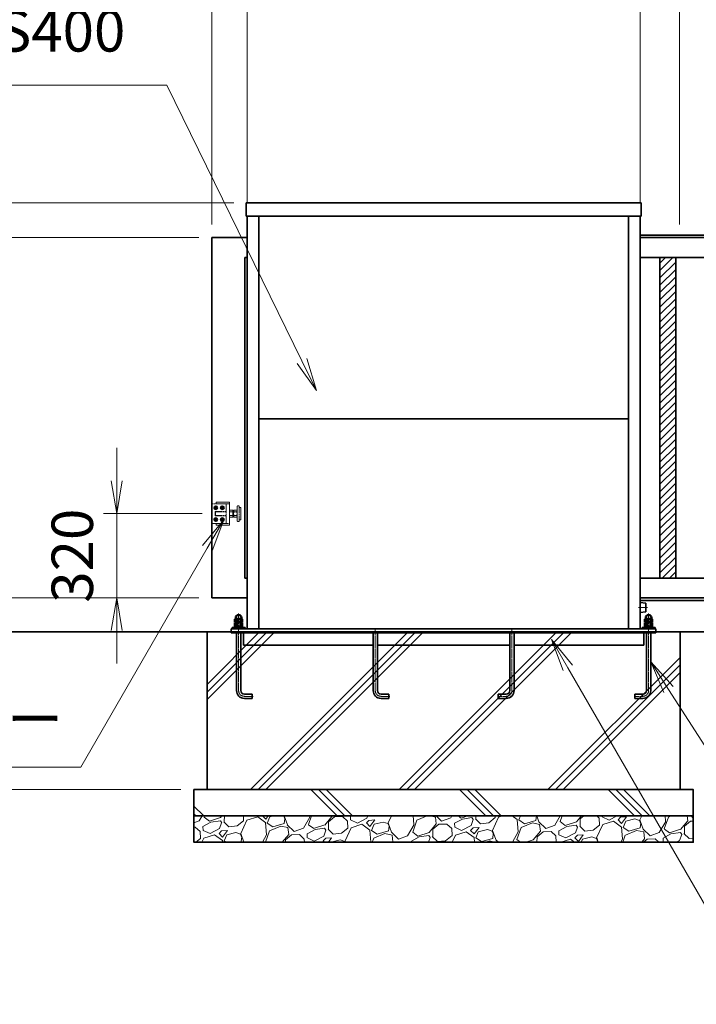
# Model space of a CAD drawing. Units: millimetres. Extents: x 8766 to 68734, y 3101 to 35444.
# Drawn here: x 49480 to 52055, y 15235 to 18980 of the extents above; entities that cross this region are included whole.
import ezdxf

# ---------------------------------------------------------------- set-up
doc = ezdxf.new("R2010")
doc.units = ezdxf.units.MM
doc.header["$PDMODE"] = 1
for name, pattern in [('AM_ISO02W050', [7.5, 6, -1.5]), ('AM_ISO08W050', [18, 12, -1.5, 3, -1.5]), ('AM_ISO08W050x2', [9, 6, -0.75, 1.5, -0.75])]:
    doc.linetypes.add(name, pattern=pattern)
for name, color, linetype, lineweight in [('AM_0N', 7, 'Continuous', 50), ('ハッチング', 8, 'Continuous', 13), ('外形線', 7, 'Continuous', 35), ('寸法線', 4, 'Continuous', 18), ('細線', 2, 'Continuous', 35), ('軸線', 200, 'AM_ISO08W050', 15), ('隠れ線', 140, 'AM_ISO02W050', 18)]:
    doc.layers.add(name, color=color, linetype=linetype, lineweight=lineweight)
doc.layers.add('AM_9N', color=253, linetype='Continuous', lineweight=0, plot=False)
doc.styles.add('ACISOTS', font='simplex.shx', dxfattribs={"width": 0.8, "bigfont": 'bigfont.shx'})
doc.dimstyles.new('AM_ISO$0', dxfattribs={"dimtxt": 3.15, "dimasz": 2.5, "dimexe": 1, "dimexo": 1, "dimgap": 1.4, "dimtad": 1, "dimdsep": 46, "dimtxsty": 'ACISOTS', "dimblk": 'OPEN', "dimcen": 0, "dimclrd": 256, "dimclre": 256, "dimclrt": 254, "dimazin": 2, "dimtp": 0.1, "dimtm": 0.1, "dimtfac": 0.71, "dimtix": 1, "dimtmove": 1, "dimatfit": 3, "dimldrblk": 'OPEN', "dimfxl": 0, "dimlwd": -1, "dimlwe": -1, "dimarcsym": 0})

# ---------------------------------------------------------------- blocks, each defined once
blk = doc.blocks.new('_Open')
at = {"color": 0, "linetype": 'ByBlock', "lineweight": -2}
for p, q in [((-1, 0.167), (0, 0)), ((-1, -0.167), (0, 0)), ((0, 0), (-1, 0))]:
    blk.add_line(p, q, dxfattribs=at)
blk = doc.blocks.new('*D28')
at = {"layer": 'Defpoints', "color": 0}
for p in [(50345.4, 18283.3), (49253.2, 18151.3), (50211.4, 18151.3)]:
    blk.add_point(p, dxfattribs=at)
at = {"layer": '寸法線'}
for p, q in [((49253.2, 18408.3), (49253.2, 18533.3)), ((50295.4, 18283.3), (49203.2, 18283.3)), ((49253.2, 18283.3), (49253.2, 18151.3)), ((50161.4, 18151.3), (49203.2, 18151.3)), ((49253.2, 18026.3), (49253.2, 17901.3))]:
    blk.add_line(p, q, dxfattribs=at)
at = {"layer": '寸法線', "xscale": 125, "yscale": 125, "zscale": 125}
for p, rotation in [((49253.2, 18283.3), 270), ((49253.2, 18151.3), 90)]:
    blk.add_blockref('_Open', p, dxfattribs=dict(at, rotation=rotation))
at = {"layer": '寸法線', "color": 254, "insert": (49104.4, 18217.3), "char_height": 157.5, "attachment_point": 5, "rotation": 90, "style": 'ACISOTS'}
blk.add_mtext('132', dxfattribs=at)
blk = doc.blocks.new('*D29')
at = {"layer": 'Defpoints', "color": 0}
for p in [(50224.4, 17101.3), (49849.7, 16781.3), (50211.4, 16781.3)]:
    blk.add_point(p, dxfattribs=at)
at = {"layer": '寸法線'}
for p, q in [((49849.7, 17226.3), (49849.7, 17351.3)), ((50174.4, 17101.3), (49799.7, 17101.3)), ((49849.7, 17101.3), (49849.7, 16781.3)), ((50161.4, 16781.3), (49799.7, 16781.3)), ((49849.7, 16656.3), (49849.7, 16531.3))]:
    blk.add_line(p, q, dxfattribs=at)
at = {"layer": '寸法線', "xscale": 125, "yscale": 125, "zscale": 125}
for p, rotation in [((49849.7, 17101.3), 270), ((49849.7, 16781.3), 90)]:
    blk.add_blockref('_Open', p, dxfattribs=dict(at, rotation=rotation))
at = {"layer": '寸法線', "color": 254, "insert": (49700.9, 16941.3), "char_height": 157.5, "attachment_point": 5, "rotation": 90, "style": 'ACISOTS'}
blk.add_mtext('320', dxfattribs=at)
blk = doc.blocks.new('*D30')
at = {"layer": 'Defpoints', "color": 0}
for p in [(50211.4, 16781.3), (49253.2, 16651.3), (50193.4, 16651.3)]:
    blk.add_point(p, dxfattribs=at)
at = {"layer": '寸法線'}
for p, q in [((49253.2, 16906.3), (49253.2, 17031.3)), ((50161.4, 16781.3), (49203.2, 16781.3)), ((49253.2, 16781.3), (49253.2, 16651.3)), ((50143.4, 16651.3), (49203.2, 16651.3)), ((49253.2, 16526.3), (49253.2, 16401.3))]:
    blk.add_line(p, q, dxfattribs=at)
at = {"layer": '寸法線', "xscale": 125, "yscale": 125, "zscale": 125}
for p, rotation in [((49253.2, 16781.3), 270), ((49253.2, 16651.3), 90)]:
    blk.add_blockref('_Open', p, dxfattribs=dict(at, rotation=rotation))
at = {"layer": '寸法線', "color": 254, "insert": (49104.4, 16716.3), "char_height": 157.5, "attachment_point": 5, "rotation": 90, "style": 'ACISOTS'}
blk.add_mtext('130', dxfattribs=at)
blk = doc.blocks.new('*D31')
at = {"layer": 'Defpoints', "color": 0}
for p in [(50193.4, 16651.3), (48253.2, 16051.3), (50143.4, 16051.3)]:
    blk.add_point(p, dxfattribs=at)
at = {"layer": '寸法線'}
for p, q in [((50143.4, 16651.3), (48203.2, 16651.3)), ((48253.2, 16526.3), (48253.2, 16176.3)), ((50093.4, 16051.3), (48203.2, 16051.3))]:
    blk.add_line(p, q, dxfattribs=at)
at = {"layer": '寸法線', "xscale": 125, "yscale": 125, "zscale": 125}
for p, rotation in [((48253.2, 16651.3), 90), ((48253.2, 16051.3), 270)]:
    blk.add_blockref('_Open', p, dxfattribs=dict(at, rotation=rotation))
at = {"layer": '寸法線', "color": 254, "insert": (48104.4, 16351.3), "char_height": 157.5, "attachment_point": 5, "rotation": 90, "style": 'ACISOTS'}
blk.add_mtext('600', dxfattribs=at)
blk = doc.blocks.new('*D46')
at = {"layer": 'Defpoints', "color": 0}
for p in [(48753.2, 18151.3), (50211.4, 18151.3), (50193.4, 16651.3)]:
    blk.add_point(p, dxfattribs=at)
at = {"layer": '寸法線'}
for p, q in [((50161.4, 18151.3), (48703.2, 18151.3)), ((48753.2, 16776.3), (48753.2, 18026.3)), ((50143.4, 16651.3), (48703.2, 16651.3))]:
    blk.add_line(p, q, dxfattribs=at)
at = {"layer": '寸法線', "xscale": 125, "yscale": 125, "zscale": 125}
for p, rotation in [((48753.2, 18151.3), 90), ((48753.2, 16651.3), 270)]:
    blk.add_blockref('_Open', p, dxfattribs=dict(at, rotation=rotation))
at = {"layer": '寸法線', "color": 254, "insert": (48604.4, 17401.3), "char_height": 157.5, "attachment_point": 5, "rotation": 90, "style": 'ACISOTS'}
blk.add_mtext('H', dxfattribs=at)
blk = doc.blocks.new('*D47')
at = {"layer": 'Defpoints', "color": 0}
for p in [(50211.4, 18151.3), (49253.2, 16781.3), (50211.4, 16781.3)]:
    blk.add_point(p, dxfattribs=at)
at = {"layer": '寸法線'}
for p, q in [((50161.4, 18151.3), (49203.2, 18151.3)), ((49253.2, 18026.3), (49253.2, 16906.3)), ((50161.4, 16781.3), (49203.2, 16781.3))]:
    blk.add_line(p, q, dxfattribs=at)
at = {"layer": '寸法線', "xscale": 125, "yscale": 125, "zscale": 125}
for p, rotation in [((49253.2, 18151.3), 90), ((49253.2, 16781.3), 270)]:
    blk.add_blockref('_Open', p, dxfattribs=dict(at, rotation=rotation))
at = {"layer": '寸法線', "color": 254, "insert": (49104.4, 17466.3), "char_height": 157.5, "attachment_point": 5, "rotation": 90, "style": 'ACISOTS'}
blk.add_mtext('H1', dxfattribs=at)
blk = doc.blocks.new('*D48')
at = {"layer": 'Defpoints', "color": 0}
for p in [(50341.9, 18283.3), (48253.2, 16651.3), (50193.4, 16651.3)]:
    blk.add_point(p, dxfattribs=at)
at = {"layer": '寸法線'}
for p, q in [((50291.9, 18283.3), (48203.2, 18283.3)), ((48253.2, 18158.3), (48253.2, 16776.3)), ((50143.4, 16651.3), (48203.2, 16651.3))]:
    blk.add_line(p, q, dxfattribs=at)
at = {"layer": '寸法線', "xscale": 125, "yscale": 125, "zscale": 125}
for p, rotation in [((48253.2, 18283.3), 90), ((48253.2, 16651.3), 270)]:
    blk.add_blockref('_Open', p, dxfattribs=dict(at, rotation=rotation))
at = {"layer": '寸法線', "color": 254, "insert": (48104.4, 17467.3), "char_height": 157.5, "attachment_point": 5, "rotation": 90, "style": 'ACISOTS'}
blk.add_mtext('H2', dxfattribs=at)
blk = doc.blocks.new('*S50')
at = {"layer": '寸法線', "linetype": 'Continuous'}
for p, q in [((51566.3, 16514.4), (51503.8, 16622.6)), ((51584.4, 16524.8), (51503.8, 16622.6)), ((51503.8, 16622.6), (51548.3, 16504))]:
    blk.add_line(p, q, dxfattribs=at)
at = {"layer": '寸法線'}
for p, q in [((52305.2, 15234.6), (51566.3, 16514.4)), ((53482.6, 15234.6), (52305.2, 15234.6))]:
    blk.add_line(p, q, dxfattribs=at)
at = {"layer": '寸法線', "color": 254, "insert": (52430.2, 15297.1), "char_height": 157.5, "attachment_point": 7, "style": 'ACISOTS'}
blk.add_mtext('ベースアンカー\\PL50×50×4t', dxfattribs=at)
blk = doc.blocks.new('*S51')
at = {"layer": '寸法線', "linetype": 'Continuous'}
for p, q in [((51949.1, 16432.7), (51881.4, 16537.8)), ((51966.6, 16443.9), (51881.4, 16537.8)), ((51881.4, 16537.8), (51931.5, 16421.4))]:
    blk.add_line(p, q, dxfattribs=at)
at = {"layer": '寸法線'}
for p, q in [((52311.1, 15869.9), (51949.1, 16432.7)), ((53871.3, 15869.9), (52311.1, 15869.9))]:
    blk.add_line(p, q, dxfattribs=at)
at = {"layer": '寸法線', "color": 254, "insert": (52436.1, 15932.4), "char_height": 157.5, "attachment_point": 7, "style": 'ACISOTS'}
blk.add_mtext('M16 アンカーボルト\\P（鉄筋に固定）', dxfattribs=at)
blk = doc.blocks.new('*D38')
at = {"layer": 'Defpoints', "color": 0}
for p in [(51991.4, 19961.2), (51991.4, 18153.3), (56991.4, 18151.3)]:
    blk.add_point(p, dxfattribs=at)
at = {"layer": '寸法線'}
for p, q in [((51991.4, 18203.3), (51991.4, 20011.2)), ((56991.4, 18201.3), (56991.4, 20011.2)), ((56866.4, 19961.2), (52116.4, 19961.2))]:
    blk.add_line(p, q, dxfattribs=at)
at = {"layer": '寸法線', "xscale": 125, "yscale": 125, "zscale": 125, "rotation": 180}
blk.add_blockref('_Open', (51991.4, 19961.2), dxfattribs=at)
at = {"layer": '寸法線', "xscale": 125, "yscale": 125, "zscale": 125}
blk.add_blockref('_Open', (56991.4, 19961.2), dxfattribs=at)
at = {"layer": '寸法線', "color": 254, "insert": (54491.4, 20109.9), "char_height": 157.5, "attachment_point": 5, "style": 'ACISOTS'}
blk.add_mtext('W（有効開口）', dxfattribs=at)
blk = doc.blocks.new('*D39')
at = {"layer": 'Defpoints', "color": 0}
for p in [(51841.4, 20657.3), (51841.4, 18233.3), (56991.4, 18151.3)]:
    blk.add_point(p, dxfattribs=at)
at = {"layer": '寸法線'}
for p, q in [((51841.4, 18283.3), (51841.4, 20707.3)), ((56991.4, 18201.3), (56991.4, 20707.3)), ((56866.4, 20657.3), (51966.4, 20657.3))]:
    blk.add_line(p, q, dxfattribs=at)
at = {"layer": '寸法線', "xscale": 125, "yscale": 125, "zscale": 125, "rotation": 180}
blk.add_blockref('_Open', (51841.4, 20657.3), dxfattribs=at)
at = {"layer": '寸法線', "xscale": 125, "yscale": 125, "zscale": 125}
blk.add_blockref('_Open', (56991.4, 20657.3), dxfattribs=at)
at = {"layer": '寸法線', "color": 254, "insert": (54416.4, 20806), "char_height": 157.5, "attachment_point": 5, "style": 'ACISOTS'}
blk.add_mtext('W1', dxfattribs=at)
blk = doc.blocks.new('*D40')
at = {"layer": 'Defpoints', "color": 0}
for p in [(50211.4, 20657.3), (50345.4, 18233.3), (50211.4, 18151.3)]:
    blk.add_point(p, dxfattribs=at)
at = {"layer": '寸法線'}
for p, q in [((50211.4, 18201.3), (50211.4, 20707.3)), ((50345.4, 18283.3), (50345.4, 20707.3)), ((50086.4, 20657.3), (49961.4, 20657.3)), ((50345.4, 20657.3), (50211.4, 20657.3)), ((50470.4, 20657.3), (50595.4, 20657.3))]:
    blk.add_line(p, q, dxfattribs=at)
at = {"layer": '寸法線', "xscale": 125, "yscale": 125, "zscale": 125}
blk.add_blockref('_Open', (50211.4, 20657.3), dxfattribs=at)
at = {"layer": '寸法線', "xscale": 125, "yscale": 125, "zscale": 125, "rotation": 180}
blk.add_blockref('_Open', (50345.4, 20657.3), dxfattribs=at)
at = {"layer": '寸法線', "color": 254, "insert": (50278.4, 20806), "char_height": 157.5, "attachment_point": 5, "style": 'ACISOTS'}
blk.add_mtext('134', dxfattribs=at)
blk = doc.blocks.new('*D41')
at = {"layer": 'Defpoints', "color": 0}
for p in [(45211.4, 20657.3), (45211.4, 18151.3), (50211.4, 18151.3)]:
    blk.add_point(p, dxfattribs=at)
at = {"layer": '寸法線'}
for p, q in [((45211.4, 18201.3), (45211.4, 20707.3)), ((50211.4, 18201.3), (50211.4, 20707.3)), ((50086.4, 20657.3), (45336.4, 20657.3))]:
    blk.add_line(p, q, dxfattribs=at)
at = {"layer": '寸法線', "xscale": 125, "yscale": 125, "zscale": 125, "rotation": 180}
blk.add_blockref('_Open', (45211.4, 20657.3), dxfattribs=at)
at = {"layer": '寸法線', "xscale": 125, "yscale": 125, "zscale": 125}
blk.add_blockref('_Open', (50211.4, 20657.3), dxfattribs=at)
at = {"layer": '寸法線', "color": 254, "insert": (47711.4, 20806), "char_height": 157.5, "attachment_point": 5, "style": 'ACISOTS'}
blk.add_mtext('W2（引き込み寸法）', dxfattribs=at)
blk = doc.blocks.new('*D42')
at = {"layer": 'Defpoints', "color": 0}
for p in [(50345.4, 20657.3), (50345.4, 18233.3), (51841.4, 18233.3)]:
    blk.add_point(p, dxfattribs=at)
at = {"layer": '寸法線'}
for p, q in [((50345.4, 18283.3), (50345.4, 20707.3)), ((51841.4, 18283.3), (51841.4, 20707.3)), ((51716.4, 20657.3), (50470.4, 20657.3))]:
    blk.add_line(p, q, dxfattribs=at)
at = {"layer": '寸法線', "xscale": 125, "yscale": 125, "zscale": 125, "rotation": 180}
blk.add_blockref('_Open', (50345.4, 20657.3), dxfattribs=at)
at = {"layer": '寸法線', "xscale": 125, "yscale": 125, "zscale": 125}
blk.add_blockref('_Open', (51841.4, 20657.3), dxfattribs=at)
at = {"layer": '寸法線', "color": 254, "insert": (51093.4, 20806), "char_height": 157.5, "attachment_point": 5, "style": 'ACISOTS'}
blk.add_mtext('W3', dxfattribs=at)
blk = doc.blocks.new('*D43')
at = {"layer": 'Defpoints', "color": 0}
for p in [(51991.4, 19959.2), (51841.4, 18233.3), (51991.4, 18151.3)]:
    blk.add_point(p, dxfattribs=at)
at = {"layer": '寸法線'}
for p, q in [((51841.4, 18283.3), (51841.4, 20009.2)), ((51991.4, 18201.3), (51991.4, 20009.2)), ((51716.4, 19959.2), (51591.4, 19959.2)), ((51841.4, 19959.2), (51991.4, 19959.2)), ((52116.4, 19959.2), (52241.4, 19959.2))]:
    blk.add_line(p, q, dxfattribs=at)
at = {"layer": '寸法線', "xscale": 125, "yscale": 125, "zscale": 125}
blk.add_blockref('_Open', (51841.4, 19959.2), dxfattribs=at)
at = {"layer": '寸法線', "xscale": 125, "yscale": 125, "zscale": 125, "rotation": 180}
blk.add_blockref('_Open', (51991.4, 19959.2), dxfattribs=at)
at = {"layer": '寸法線', "color": 254, "insert": (51916.4, 20239.2), "char_height": 157.5, "attachment_point": 5, "style": 'ACISOTS'}
blk.add_mtext('150\\P（引き残し）', dxfattribs=at)
blk = doc.blocks.new('*S59')
at = {"layer": '寸法線'}
for p, q in [((47899.9, 18731.2), (50039.8, 18731.2)), ((50039.8, 18731.2), (50554.5, 17682.2))]:
    blk.add_line(p, q, dxfattribs=at)
at = {"layer": '寸法線', "linetype": 'Continuous'}
for p, q in [((50554.5, 17682.2), (50609.5, 17570)), ((50609.5, 17570), (50573.2, 17691.4)), ((50535.8, 17673), (50609.5, 17570))]:
    blk.add_line(p, q, dxfattribs=at)
at = {"layer": '寸法線', "color": 254, "insert": (49882.3, 18809.9), "char_height": 157.5, "attachment_point": 9, "style": 'ACISOTS'}
blk.add_mtext('戸袋\\Pカバー:1.2t SUS304 HL\\P骨組 : SS400', dxfattribs=at)
blk = doc.blocks.new('*S60')
at = {"layer": '寸法線', "linetype": 'Continuous'}
for p, q in [((50256.7, 17078.1), (50176.1, 16980.2)), ((50194.2, 16969.8), (50256.7, 17078.1)), ((50212.2, 16959.4), (50256.7, 17078.1))]:
    blk.add_line(p, q, dxfattribs=at)
at = {"layer": '寸法線'}
for p, q in [((49713.2, 16136.7), (50194.2, 16969.8)), ((48780.9, 16136.7), (49713.2, 16136.7))]:
    blk.add_line(p, q, dxfattribs=at)
at = {"layer": '寸法線', "color": 254, "insert": (49646.1, 16191.2), "char_height": 157.5, "attachment_point": 9, "style": 'ACISOTS'}
blk.add_mtext('後ストッパー', dxfattribs=at)
blk = doc.blocks.new('*U81')
at = {"layer": 'AM_0N'}
for p, q in [((51859.4, 16672.3), (51861.4, 16672.3)), ((51859.4, 16672.3), (51859.4, 16668.3)), ((51872.6, 16672.3), (51874.1, 16668.3)), ((51874.2, 16672.3), (51875.7, 16668.3)), ((51885.4, 16672.3), (51887.4, 16672.3)), ((51887.4, 16668.3), (51887.4, 16672.3)), ((51859.4, 16668.3), (51874.1, 16668.3)), ((51875.7, 16668.3), (51887.4, 16668.3))]:
    blk.add_line(p, q, dxfattribs=at)
at = {"layer": 'AM_9N'}
for p, q in [((51861.4, 16672.3), (51872.6, 16672.3)), ((51874.2, 16672.3), (51885.4, 16672.3))]:
    blk.add_line(p, q, dxfattribs=at)
blk = doc.blocks.new('*U82')
at = {"layer": 'AM_0N'}
for p, q in [((51859.6, 16687.1), (51861.4, 16688.2)), ((51859.6, 16673.3), (51859.6, 16687.1)), ((51859.6, 16673.3), (51861.4, 16672.3)), ((51861.4, 16672.3), (51885.4, 16672.3)), ((51866.5, 16673.3), (51866.5, 16687.1)), ((51880.4, 16673.3), (51880.4, 16687.1)), ((51887.3, 16687.1), (51885.4, 16688.2)), ((51887.3, 16673.3), (51885.4, 16672.3)), ((51887.3, 16673.3), (51887.3, 16687.1))]:
    blk.add_line(p, q, dxfattribs=at)
for centre, radius, start, end in [((51863, 16682), 6.13, 55.5615, 115.5615), ((51863, 16678.4), 6.13, 244.4385, 304.4385), ((51873.4, 16665.3), 22.9, 72.383, 107.617), ((51873.4, 16695.2), 22.9, 252.383, 287.617), ((51883.8, 16682), 6.13, 64.4385, 124.4385), ((51883.8, 16678.4), 6.13, 235.5615, 295.5615)]:
    blk.add_arc(centre, radius, start, end, dxfattribs=at)
at = {"layer": 'AM_9N'}
blk.add_line((51861.4, 16688.2), (51885.4, 16688.2), dxfattribs=at)
blk = doc.blocks.new('*U83')
at = {"layer": 'AM_0N'}
for p, q in [((51859.6, 16700.1), (51861.4, 16701.2)), ((51859.6, 16689.2), (51859.6, 16700.1)), ((51859.6, 16689.2), (51861.4, 16688.2)), ((51861.4, 16701.2), (51862.4, 16701.2)), ((51861.4, 16688.2), (51885.4, 16688.2)), ((51862.4, 16705.2), (51862.4, 16701.2)), ((51862.4, 16701.2), (51884.4, 16701.2)), ((51866.5, 16689.2), (51866.5, 16700.1)), ((51880.4, 16689.2), (51880.4, 16700.1)), ((51884.4, 16705.2), (51884.4, 16701.2)), ((51884.4, 16701.2), (51885.4, 16701.2)), ((51887.3, 16700.1), (51885.4, 16701.2)), ((51887.3, 16689.2), (51885.4, 16688.2)), ((51887.3, 16689.2), (51887.3, 16700.1))]:
    blk.add_line(p, q, dxfattribs=at)
for centre, radius, start, end in [((51873.4, 16705.2), 11, 0, 180), ((51863, 16695), 6.13, 55.5615, 115.5615), ((51863, 16694.3), 6.13, 244.4385, 304.4385), ((51873.4, 16678.3), 22.9, 72.383, 107.617), ((51873.4, 16711.1), 22.9, 252.383, 287.617), ((51883.8, 16695), 6.13, 64.4385, 124.4385), ((51883.8, 16694.3), 6.13, 235.5615, 295.5615)]:
    blk.add_arc(centre, radius, start, end, dxfattribs=at)
blk = doc.blocks.new('*U84')
at = {"layer": 'AM_0N'}
for p, q in [((50299.6, 16700.1), (50301.4, 16701.2)), ((50299.6, 16689.2), (50299.6, 16700.1)), ((50299.6, 16689.2), (50301.4, 16688.2)), ((50302.4, 16701.2), (50301.4, 16701.2)), ((50325.4, 16688.2), (50301.4, 16688.2)), ((50302.4, 16705.2), (50302.4, 16701.2)), ((50324.4, 16701.2), (50302.4, 16701.2)), ((50306.5, 16689.2), (50306.5, 16700.1)), ((50320.4, 16689.2), (50320.4, 16700.1)), ((50324.4, 16705.2), (50324.4, 16701.2)), ((50325.4, 16701.2), (50324.4, 16701.2)), ((50327.3, 16700.1), (50325.4, 16701.2)), ((50327.3, 16689.2), (50325.4, 16688.2)), ((50327.3, 16689.2), (50327.3, 16700.1))]:
    blk.add_line(p, q, dxfattribs=at)
at = {"layer": 'AM_0N', "extrusion": (0, 0, -1)}
for centre, radius, start, end in [((-50313.4, 16705.2), 11, 0, 180), ((-50303, 16695), 6.13, 64.4385, 124.4385), ((-50303, 16694.3), 6.13, 235.5615, 295.5615), ((-50313.4, 16678.3), 22.9, 72.383, 107.617), ((-50313.4, 16711.1), 22.9, 252.383, 287.617), ((-50323.8, 16695), 6.13, 55.5615, 115.5615), ((-50323.8, 16694.3), 6.13, 244.4385, 304.4385)]:
    blk.add_arc(centre, radius, start, end, dxfattribs=at)
blk = doc.blocks.new('*U85')
at = {"layer": 'AM_0N'}
for p, q in [((50299.6, 16687.1), (50301.4, 16688.2)), ((50299.6, 16673.3), (50299.6, 16687.1)), ((50299.6, 16673.3), (50301.4, 16672.3)), ((50325.4, 16672.3), (50301.4, 16672.3)), ((50306.5, 16673.3), (50306.5, 16687.1)), ((50320.4, 16673.3), (50320.4, 16687.1)), ((50327.3, 16687.1), (50325.4, 16688.2)), ((50327.3, 16673.3), (50325.4, 16672.3)), ((50327.3, 16673.3), (50327.3, 16687.1))]:
    blk.add_line(p, q, dxfattribs=at)
at = {"layer": 'AM_0N', "extrusion": (0, 0, -1)}
for centre, radius, start, end in [((-50303, 16682), 6.13, 64.4385, 124.4385), ((-50303, 16678.4), 6.13, 235.5615, 295.5615), ((-50313.4, 16665.3), 22.9, 72.383, 107.617), ((-50313.4, 16695.2), 22.9, 252.383, 287.617), ((-50323.8, 16682), 6.13, 55.5615, 115.5615), ((-50323.8, 16678.4), 6.13, 244.4385, 304.4385)]:
    blk.add_arc(centre, radius, start, end, dxfattribs=at)
at = {"layer": 'AM_9N'}
blk.add_line((50325.4, 16688.2), (50301.4, 16688.2), dxfattribs=at)
blk = doc.blocks.new('*U86')
at = {"layer": 'AM_0N'}
for p, q in [((50299.4, 16668.3), (50299.4, 16672.3)), ((50301.4, 16672.3), (50299.4, 16672.3)), ((50312.6, 16672.3), (50311.2, 16668.3)), ((50314.2, 16672.3), (50312.8, 16668.3)), ((50327.4, 16672.3), (50325.4, 16672.3)), ((50327.4, 16672.3), (50327.4, 16668.3)), ((50311.2, 16668.3), (50299.4, 16668.3)), ((50327.4, 16668.3), (50312.8, 16668.3))]:
    blk.add_line(p, q, dxfattribs=at)
at = {"layer": 'AM_9N'}
for p, q in [((50312.6, 16672.3), (50301.4, 16672.3)), ((50325.4, 16672.3), (50314.2, 16672.3))]:
    blk.add_line(p, q, dxfattribs=at)

msp = doc.modelspace()

# ---------------------------------------------------------------- hatches: boundary and pattern name
at = {"layer": 'ハッチング', "lineweight": 13}
h = msp.add_hatch(dxfattribs=at)
h.set_pattern_fill('ANSI31', color=256, scale=6.25, style=0)
h.set_pattern_definition([(45, (-107325.55, 76836.561), (-14.0316502, 14.0316502), [])])
h.paths.add_polyline_path([(51916.4234, 18076.2761), (51916.4234, 16856.2761), (51976.4234, 16856.2761), (51976.4234, 18076.2761)])
h = msp.add_hatch(dxfattribs=at)
h.set_pattern_fill('JIS_RC_10', color=256, scale=40)
h.set_pattern_definition([(45, (29542.77, 14468.7), (-282.843, 282.843), []), (45, (29571.77, 14468.7), (-282.843, 282.843), []), (45, (29600.77, 14468.7), (-282.843, 282.843), [])])
h.paths.add_polyline_path([(50193.4234, 16051.2761), (51993.4234, 16051.2761), (51993.4234, 16651.2761), (50193.4234, 16651.2761)])
h = msp.add_hatch(dxfattribs=at)
h.set_pattern_fill('JIS_RC_10', color=256, scale=40, angle=90)
h.set_pattern_definition([(135, (29542.77, 14468.7), (-282.843, -282.843), []), (135, (29542.77, 14497.7), (-282.843, -282.843), []), (135, (29542.77, 14526.7), (-282.843, -282.843), [])])
h.paths.add_polyline_path([(50143.4234, 16051.2761), (52043.4234, 16051.2761), (52043.4234, 15951.2761), (50143.4234, 15951.2761)])
h = msp.add_hatch(dxfattribs=at)
h.set_pattern_fill('GRAVEL', color=256, scale=7, angle=22.5)
h.set_pattern_definition([(250.51279, (29593.003, 14681.947), (-701.756219, -2022.720942), [23.9205, -2368.1339]), (207.46974, (29585.023, 14659.397), (1903.1482516, 980.7591612), [41.0483, -4063.7834]), (155.010447, (29548.603, 14640.462), (2391.110066, -1126.512446), [28.9437, -2865.4306]), (289.77369, (29501.549, 14572.86), (-1196.5565043, 3353.356732), [37.3803, -3700.6506]), (315.333654, (29514.195, 14537.684), (-1637.8222758, 1630.983799), [36.6544, -3628.7865]), (19.77369, (29540.264, 14511.916), (-3353.356732, -1196.5565043), [37.3803, -3700.6506]), (60.19424, (29575.4404, 14524.5624), (-1455.0440086, -2527.1922945), [49.4336, -4893.9181]), (94.75533, (29600.012, 14567.4566), (-347.0440475, 4090.1349793), [46.6704, -4620.368]), (143.929566, (29596.143, 14613.966), (-2198.6607328, 1591.126237), [37.5069, -3713.1882]), (197.73636, (29565.826, 14636.05), (1874.964704, 584.186476), [42.8199, -2098.1756]), (244.897438, (29525.0416, 14623.005), (-1222.7371135, -2623.416961), [55.3755, -5482.1741]), (161.314075, (29664.853, 14638.578), (-1558.107152, 509.306885), [18.9003, -1871.1396]), (193.969234, (29646.9485, 14644.633), (2271.53738, 556.0029242), [35.9577, -3559.8247]), (247.5, (29612.05, 14635.95), (68.0411, -164.2658), [25.1447, -226.3025]), (225.69859, (29592.39, 14650.902), (685.246676, 668.737133), [13.5409, -1340.5436]), (314.30141, (29582.933, 14641.21), (-368.389124, 424.75623), [19.1496, -938.3327]), (53.46376, (29596.308, 14627.506), (356.715114, 532.654905), [31.1024, -1005.6409]), (184.06505, (29614.824, 14652.496), (396.57268, -28.18355), [22.4901, -539.7629]), (38.88954, (29487.659, 14601.747), (1438.534466, 1173.2084854), [31.5062, -3119.1179]), (92.846176, (29512.182, 14621.528), (91.3891334, -2079.088047), [26.4319, -2616.7551]), (315.69859, (29601.216, 14685.35), (-668.737133, 685.246676), [27.0816, -1327.0029]), (6.11046, (29620.598, 14666.435), (-1846.7811516, -187.6138002), [31.5062, -3119.1179]), (1.94395, (29529.845, 14499.902), (-957.411133, -11.67401), [30.3825, -1488.7414]), (317.27514, (29560.21, 14500.933), (-1569.781162, 1466.7180175), [25.457, -2520.2515]), (89.30141, (29670.9, 14521.764), (-11.67401, 957.411133), [27.0816, -1327.0029]), (39.854025, (29671.23, 14548.844), (-1863.290694, -1541.597609), [29.8048, -2950.6663]), (91.94395, (29590.41, 14488.424), (11.67401, -957.411133), [15.1912, -1503.9326]), (123.80993, (29661.044, 14517.68), (-436.43024, 589.02201), [9.066, -897.5396]), (188.46376, (29656, 14525.214), (560.83846, 39.85756), [36.6544, -696.4338]), (208.509006, (29619.744, 14519.82), (1574.6166945, 844.6769237), [33.9687, -3362.8955]), (326.19007, (29602.43, 14612.72), (-300.34801, 260.49045), [25.6427, -615.4243]), (15.657227, (29623.738, 14598.454), (2928.6005035, 828.167381), [44.769, -4432.1206]), (83.4454, (29666.846, 14610.536), (-180.775324, -1422.024923), [18.3056, -1812.2575]), (112.5, (29668.94, 14628.72), (-232.3069, 96.2247), [10.668, -167.132]), (142.75644, (29614.417, 14523.387), (1133.3509234, -877.696009), [24.7007, -2445.3759]), (70.51279, (29594.754, 14538.336), (701.756219, 2022.720942), [47.841, -2344.2134]), (22.5, (29610.71, 14583.44), (96.2247, 232.3069), [46.228, -131.572]), (347.804846, (29653.422, 14601.127), (2118.945609, -469.449322), [28.1127, -2783.1522]), (276.5546, (29680.9, 14595.188), (107.898676, -725.104238), [25.888, -1268.5155]), (230.145975, (29683.856, 14569.4695), (-2440.6386942, -2935.4389799), [42.1502, -4172.8725]), (197.92608, (29656.8445, 14537.112), (-2203.4962657, -720.2687047), [44.5921, -4414.6093])])
h.paths.add_polyline_path([(52043.4234, 15951.2761), (50143.4234, 15951.2761), (50143.4234, 15851.2761), (52043.4234, 15851.2761)])

# ---------------------------------------------------------------- linework, layer by layer
at = {"layer": '外形線'}
for p, q in [((50341.9234, 18283.2761), (50341.9234, 18233.2761)), ((50341.9234, 18283.2761), (51844.9234, 18283.2761)), ((51844.9234, 18283.2761), (51844.9234, 18233.2761)), ((50341.9234, 18233.2761), (51844.9234, 18233.2761)), ((50345.4234, 16663.2761), (50345.4234, 18233.2761)), ((50389.9234, 16663.2761), (50389.9234, 18233.2761)), ((51796.9234, 16663.2761), (51796.9234, 18233.2761)), ((51841.4234, 16663.2761), (51841.4234, 18233.2761)), ((50211.4234, 18151.2761), (50345.4234, 18151.2761)), ((50211.4234, 16781.2761), (50211.4234, 18151.2761)), ((56881.4234, 18161.2761), (51841.4234, 18161.2761)), ((51841.4234, 18151.2761), (56991.4234, 18151.2761)), ((50345.4234, 18076.2761), (50336.4234, 18076.2761)), ((50336.4234, 18076.2761), (50336.4234, 16856.2761)), ((51841.4234, 18076.2761), (56866.4234, 18076.2761)), ((50389.9234, 17462.2761), (51796.9234, 17462.2761)), ((50336.4234, 16856.2761), (50345.4234, 16856.2761)), ((56866.4234, 16856.2761), (51841.4234, 16856.2761)), ((50345.4234, 16781.2761), (50211.4234, 16781.2761)), ((51841.4234, 16781.2761), (56991.4234, 16781.2761)), ((51841.4234, 16771.2761), (56866.4234, 16771.2761)), ((51841.4234, 16763.0261), (51862.5474, 16760.3856)), ((51863.4234, 16759.3933), (51863.4234, 16729.1589)), ((51862.5474, 16728.1666), (51841.4234, 16725.5261)), ((63789.4234, 16651.2761), (45211.4234, 16651.2761)), ((50285.4234, 16651.2761), (50285.4234, 16663.2761)), ((50285.4234, 16663.2761), (51901.4234, 16663.2761)), ((50288.4234, 16668.2761), (50338.4234, 16668.2761)), ((50288.4234, 16663.2761), (50288.4234, 16668.2761)), ((50338.4234, 16668.2761), (50338.4234, 16663.2761)), ((51898.4234, 16668.2761), (51848.4234, 16668.2761)), ((51848.4234, 16668.2761), (51848.4234, 16663.2761)), ((51898.4234, 16663.2761), (51898.4234, 16668.2761)), ((51901.4234, 16663.2761), (51901.4234, 16651.2761))]:
    msp.add_line(p, q, dxfattribs=at)
for points in [[(51916.4234, 18076.2761), (51976.4234, 18076.2761), (51976.4234, 16856.2761), (51916.4234, 16856.2761)], [(50193.4234, 16051.2761), (51993.4234, 16051.2761), (51993.4234, 16651.2761), (50193.4234, 16651.2761)], [(50143.4234, 16051.2761), (52043.4234, 16051.2761), (52043.4234, 15951.2761), (50143.4234, 15951.2761)], [(52043.4234, 15951.2761), (50143.4234, 15951.2761), (50143.4234, 15851.2761), (52043.4234, 15851.2761)]]:
    msp.add_lwpolyline(points, close=True, dxfattribs=at)
for centre, start, end in [((51862.4234, 16759.3933), 0, 82.8749836), ((51862.4234, 16729.1589), 277.1250164, 0)]:
    msp.add_arc(centre, 1, start, end, dxfattribs=at)
at = {"layer": '細線'}
for p, q in [((50226.4234, 17127.8175), (50222.9234, 17125.7968)), ((50222.9234, 17125.7968), (50226.4234, 17127.8175)), ((50222.9234, 17125.7968), (50222.9234, 17121.7553)), ((50222.9234, 17121.7553), (50222.9234, 17125.7968)), ((50222.9234, 17121.7553), (50226.4234, 17119.7346)), ((50226.4234, 17119.7346), (50222.9234, 17121.7553)), ((50229.9234, 17125.7968), (50226.4234, 17127.8175)), ((50226.4234, 17127.8175), (50229.9234, 17125.7968)), ((50226.4234, 17119.7346), (50229.9234, 17121.7553)), ((50229.9234, 17121.7553), (50226.4234, 17119.7346)), ((50229.9234, 17121.7553), (50229.9234, 17125.7968)), ((50229.9234, 17125.7968), (50229.9234, 17121.7553)), ((50247.9234, 17125.7968), (50251.4234, 17127.8175)), ((50251.4234, 17127.8175), (50247.9234, 17125.7968)), ((50247.9234, 17121.7553), (50247.9234, 17125.7968)), ((50247.9234, 17125.7968), (50247.9234, 17121.7553)), ((50251.4234, 17119.7346), (50247.9234, 17121.7553)), ((50247.9234, 17121.7553), (50251.4234, 17119.7346)), ((50251.4234, 17127.8175), (50254.9234, 17125.7968)), ((50254.9234, 17125.7968), (50251.4234, 17127.8175)), ((50254.9234, 17121.7553), (50251.4234, 17119.7346)), ((50251.4234, 17119.7346), (50254.9234, 17121.7553)), ((50254.9234, 17125.7968), (50254.9234, 17121.7553)), ((50254.9234, 17121.7553), (50254.9234, 17125.7968)), ((50222.9234, 17080.7968), (50226.4234, 17082.8175)), ((50226.4234, 17082.8175), (50222.9234, 17080.7968)), ((50226.4234, 17082.8175), (50229.9234, 17080.7968)), ((50229.9234, 17080.7968), (50226.4234, 17082.8175)), ((50251.4234, 17082.8175), (50247.9234, 17080.7968)), ((50247.9234, 17080.7968), (50251.4234, 17082.8175)), ((50254.9234, 17080.7968), (50251.4234, 17082.8175)), ((50251.4234, 17082.8175), (50254.9234, 17080.7968)), ((50222.9234, 17076.7553), (50222.9234, 17080.7968)), ((50222.9234, 17080.7968), (50222.9234, 17076.7553)), ((50226.4234, 17074.7346), (50222.9234, 17076.7553)), ((50222.9234, 17076.7553), (50226.4234, 17074.7346)), ((50229.9234, 17076.7553), (50226.4234, 17074.7346)), ((50226.4234, 17074.7346), (50229.9234, 17076.7553)), ((50229.9234, 17080.7968), (50229.9234, 17076.7553)), ((50229.9234, 17076.7553), (50229.9234, 17080.7968)), ((50247.9234, 17080.7968), (50247.9234, 17076.7553)), ((50247.9234, 17076.7553), (50247.9234, 17080.7968)), ((50247.9234, 17076.7553), (50251.4234, 17074.7346)), ((50251.4234, 17074.7346), (50247.9234, 17076.7553)), ((50251.4234, 17074.7346), (50254.9234, 17076.7553)), ((50254.9234, 17076.7553), (50251.4234, 17074.7346)), ((50254.9234, 17076.7553), (50254.9234, 17080.7968)), ((50254.9234, 17080.7968), (50254.9234, 17076.7553)), ((50285.4234, 16651.2761), (50285.4234, 16647.2761)), ((50285.4234, 16647.2761), (51901.4234, 16647.2761)), ((50305.4234, 16647.2761), (50305.4234, 16428.2761)), ((50321.4234, 16428.2761), (50321.4234, 16647.2761)), ((50331.4234, 16601.2761), (50331.4234, 16647.2761)), ((50825.4234, 16647.2761), (50825.4234, 16428.2761)), ((50841.4234, 16428.2761), (50841.4234, 16647.2761)), ((51345.4234, 16428.2761), (51345.4234, 16647.2761)), ((51361.4234, 16647.2761), (51361.4234, 16428.2761)), ((51855.4234, 16647.2761), (51855.4234, 16601.2761)), ((51865.4234, 16428.2761), (51865.4234, 16647.2761)), ((51881.4234, 16647.2761), (51881.4234, 16428.2761)), ((51901.4234, 16651.2761), (51901.4234, 16647.2761)), ((50825.4234, 16601.2761), (50331.4234, 16601.2761)), ((51345.4234, 16601.2761), (50841.4234, 16601.2761)), ((51855.4234, 16601.2761), (51361.4234, 16601.2761)), ((50365.4234, 16414.2761), (50335.4234, 16414.2761)), ((50365.4234, 16398.2761), (50365.4234, 16414.2761)), ((50885.4234, 16414.2761), (50855.4234, 16414.2761)), ((50885.4234, 16398.2761), (50885.4234, 16414.2761)), ((51301.4234, 16398.2761), (51301.4234, 16414.2761)), ((51301.4234, 16414.2761), (51331.4234, 16414.2761)), ((51821.4234, 16398.2761), (51821.4234, 16414.2761)), ((51821.4234, 16414.2761), (51851.4234, 16414.2761)), ((50335.4234, 16398.2761), (50365.4234, 16398.2761)), ((50855.4234, 16398.2761), (50885.4234, 16398.2761)), ((51331.4234, 16398.2761), (51301.4234, 16398.2761)), ((51851.4234, 16398.2761), (51821.4234, 16398.2761))]:
    msp.add_line(p, q, dxfattribs=at)
for centre in [(50226.4234, 17123.7761), (50226.4234, 17123.7761), (50251.4234, 17123.7761), (50251.4234, 17123.7761), (50226.4234, 17078.7761), (50226.4234, 17078.7761), (50251.4234, 17078.7761), (50251.4234, 17078.7761)]:
    msp.add_circle(centre, 6.5, dxfattribs=at)
for centre, radius, start, end in [((50335.4234, 16428.2761), 30, 180, 270), ((50335.4234, 16428.2761), 14, 180, 270), ((50855.4234, 16428.2761), 30, 180, 270), ((50855.4234, 16428.2761), 14, 180, 270), ((51331.4234, 16428.2761), 30, 270, 0), ((51331.4234, 16428.2761), 14, 270, 0), ((51851.4234, 16428.2761), 30, 270, 0), ((51851.4234, 16428.2761), 14, 270, 0)]:
    msp.add_arc(centre, radius, start, end, dxfattribs=at)
at = {"layer": '軸線', "linetype": 'AM_ISO08W050x2'}
for p, q in [((50226.4234, 17123.7761), (50219.2734, 17123.7761)), ((50226.4234, 17123.7761), (50226.4234, 17130.9261)), ((50226.4234, 17123.7761), (50233.5734, 17123.7761)), ((50226.4234, 17123.7761), (50226.4234, 17116.6261)), ((50251.4234, 17123.7761), (50244.2734, 17123.7761)), ((50251.4234, 17123.7761), (50251.4234, 17130.9261)), ((50251.4234, 17123.7761), (50258.5734, 17123.7761)), ((50251.4234, 17123.7761), (50251.4234, 17116.6261)), ((50226.4234, 17078.7761), (50226.4234, 17085.9261)), ((50251.4234, 17078.7761), (50251.4234, 17085.9261)), ((50226.4234, 17078.7761), (50219.2734, 17078.7761)), ((50226.4234, 17078.7761), (50233.5734, 17078.7761)), ((50226.4234, 17078.7761), (50226.4234, 17071.6261)), ((50251.4234, 17078.7761), (50244.2734, 17078.7761)), ((50251.4234, 17078.7761), (50258.5734, 17078.7761)), ((50251.4234, 17078.7761), (50251.4234, 17071.6261))]:
    msp.add_line(p, q, dxfattribs=at)
at = {"layer": '軸線'}
for p, q in [((51868.9785, 16744.2761), (51834.5211, 16744.2761)), ((50313.4234, 16428.2761), (50313.4234, 16721.8902)), ((51873.4234, 16428.2761), (51873.4234, 16721.8902)), ((50833.4234, 16428.2761), (50833.4234, 16663.2761)), ((51353.4234, 16428.2761), (51353.4234, 16663.2761)), ((50335.4234, 16406.2761), (50368.4234, 16406.2761)), ((50855.4234, 16406.2761), (50888.4234, 16406.2761)), ((51331.4234, 16406.2761), (51298.4234, 16406.2761)), ((51851.4234, 16406.2761), (51818.4234, 16406.2761))]:
    msp.add_line(p, q, dxfattribs=at)
for centre, start, end in [((50335.4234, 16428.2761), 180, 270), ((50855.4234, 16428.2761), 180, 270), ((51331.4234, 16428.2761), 270, 0), ((51851.4234, 16428.2761), 270, 0)]:
    msp.add_arc(centre, 22, start, end, dxfattribs=at)
at = {"layer": '隠れ線'}
for p, q in [((50211.4234, 17135.7761), (50211.4234, 17066.7761)), ((50278.4234, 17138.7761), (50214.4234, 17138.7761)), ((50228.4234, 17138.7761), (50228.4234, 17144.7761)), ((50228.4234, 17144.7761), (50278.4234, 17144.7761)), ((50266.4234, 17063.7761), (50266.4234, 17138.7761)), ((50278.4234, 17144.7761), (50278.4234, 17138.7761)), ((50278.4234, 17063.7761), (50278.4234, 17138.7761)), ((50307.4234, 17127.2761), (50307.4234, 17075.2761)), ((50311.4234, 17131.2761), (50315.9234, 17131.2761)), ((50315.9234, 17071.2761), (50315.9234, 17131.2761)), ((50315.9234, 17125.2761), (50321.4234, 17125.2761)), ((50321.4234, 17125.2761), (50321.4234, 17077.2761)), ((50225.4234, 17109.2761), (50224.4234, 17108.2761)), ((50266.4234, 17108.2761), (50224.4234, 17108.2761)), ((50224.4234, 17108.2761), (50224.4234, 17101.2761)), ((50224.4234, 17094.2761), (50224.4234, 17101.2761)), ((50266.4234, 17094.2761), (50224.4234, 17094.2761)), ((50225.4234, 17093.2761), (50224.4234, 17094.2761)), ((50266.4234, 17109.2761), (50225.4234, 17109.2761)), ((50225.4234, 17109.2761), (50225.4234, 17101.2761)), ((50225.4234, 17093.2761), (50225.4234, 17101.2761)), ((50266.4234, 17093.2761), (50225.4234, 17093.2761)), ((50278.4234, 17113.2761), (50279.4951, 17115.1325)), ((50278.4234, 17101.2761), (50278.4234, 17113.2761)), ((50278.4234, 17101.2761), (50278.4234, 17089.2761)), ((50278.4234, 17089.2761), (50279.4951, 17087.4197)), ((50279.4951, 17115.1325), (50284.9234, 17115.1325)), ((50279.4951, 17108.2043), (50284.9234, 17108.2043)), ((50279.4951, 17094.3479), (50284.9234, 17094.3479)), ((50279.4951, 17087.4197), (50284.9234, 17087.4197)), ((50290.3516, 17115.1325), (50284.9234, 17115.1325)), ((50290.3516, 17108.2043), (50284.9234, 17108.2043)), ((50290.3516, 17094.3479), (50284.9234, 17094.3479)), ((50290.3516, 17087.4197), (50284.9234, 17087.4197)), ((50291.4234, 17113.2761), (50290.3516, 17115.1325)), ((50291.4234, 17089.2761), (50290.3516, 17087.4197)), ((50291.4234, 17101.2761), (50291.4234, 17113.2761)), ((50294.4234, 17109.2761), (50291.4234, 17109.2761)), ((50292.3643, 17109.2761), (50291.4234, 17108.7329)), ((50291.4234, 17101.2761), (50291.4234, 17089.2761)), ((50292.3642, 17093.2761), (50291.4234, 17093.8193)), ((50291.4234, 17093.2761), (50294.4234, 17093.2761)), ((50294.4234, 17113.2761), (50295.4951, 17115.1325)), ((50294.4234, 17101.2761), (50294.4234, 17113.2761)), ((50294.4234, 17101.2761), (50294.4234, 17089.2761)), ((50294.4234, 17089.2761), (50295.4951, 17087.4197)), ((50295.4951, 17115.1325), (50300.9234, 17115.1325)), ((50295.4951, 17108.2043), (50300.9234, 17108.2043)), ((50295.4951, 17094.3479), (50300.9234, 17094.3479)), ((50295.4951, 17087.4197), (50300.9234, 17087.4197)), ((50306.3516, 17115.1325), (50300.9234, 17115.1325)), ((50306.3516, 17108.2043), (50300.9234, 17108.2043)), ((50306.3516, 17094.3479), (50300.9234, 17094.3479)), ((50306.3516, 17087.4197), (50300.9234, 17087.4197)), ((50307.4234, 17113.2761), (50306.3516, 17115.1325)), ((50307.4234, 17089.2761), (50306.3516, 17087.4197)), ((50307.4234, 17101.2761), (50307.4234, 17113.2761)), ((50307.4234, 17101.2761), (50307.4234, 17089.2761)), ((50214.4234, 17063.7761), (50278.4234, 17063.7761)), ((50228.4234, 17057.7761), (50228.4234, 17063.7761)), ((50278.4234, 17057.7761), (50228.4234, 17057.7761)), ((50278.4234, 17063.7761), (50278.4234, 17057.7761)), ((50311.4234, 17071.2761), (50315.9234, 17071.2761)), ((50315.9234, 17077.2761), (50321.4234, 17077.2761)), ((51839.4234, 16763.2761), (51841.4234, 16763.0261)), ((51839.4234, 16725.2761), (51839.4234, 16763.2761)), ((51841.4234, 16725.5261), (51839.4234, 16725.2761))]:
    msp.add_line(p, q, dxfattribs=at)
for centre, radius, start, end in [((50214.4234, 17135.7761), 3, 90, 180), ((50311.4234, 17127.2761), 4, 90, 180), ((50214.4234, 17066.7761), 3, 180, 270), ((50311.4234, 17075.2761), 4, 180, 270)]:
    msp.add_arc(centre, radius, start, end, dxfattribs=at)
for centre, major_axis, start_param, end_param in [((50284.5573, 17111.6684), (4.3374, 4.3374), 1.756078126, 2.956310854), ((50284.5573, 17090.8838), (4.3374, 4.3374), 1.756078126, 2.956310854), ((50296.4071, 17102.041), (-12.7279, 12.7279), 0.435923235, 0.827906442), ((50296.4071, 17100.5112), (12.7279, 12.7279), 2.313686212, 2.705669419), ((50285.2894, 17111.6684), (4.3374, 4.3374), 4.89767078, 6.097903508), ((50268.4951, 17101.2761), (-16.2127, 16.2127), 3.620024167, 4.233957467), ((50285.2894, 17090.8838), (4.3374, 4.3374), 4.89767078, 6.097903508), ((50300.5573, 17111.6684), (4.3374, 4.3374), 1.756078126, 2.956310854), ((50300.5573, 17090.8838), (4.3374, 4.3374), 1.756078126, 2.956310854), ((50312.4071, 17102.041), (-12.7279, 12.7279), 0.435923235, 0.827906442), ((50312.4071, 17100.5112), (12.7279, 12.7279), 2.313686212, 2.705669419), ((50301.2894, 17111.6684), (4.3374, 4.3374), 4.89767078, 6.097903508), ((50284.4951, 17101.2761), (-16.2127, 16.2127), 3.620024167, 4.233957467), ((50301.2894, 17090.8838), (4.3374, 4.3374), 4.89767078, 6.097903508)]:
    msp.add_ellipse(centre, major_axis=major_axis, ratio=1, start_param=start_param, end_param=end_param, dxfattribs=at)

# ---------------------------------------------------------------- block references
at = {"layer": 'AM_0N'}
for name in ['*U84', '*U83', '*U86', '*U85', '*U81', '*U82']:
    msp.add_blockref(name, (0, 0), dxfattribs=at)
at = {"layer": '寸法線'}
for name in ['*S59', '*S60', '*S50', '*S51']:
    msp.add_blockref(name, (0, 0), dxfattribs=at)

# ---------------------------------------------------------------- dimensions: what is measured, and where the dimension line sits
for base, p1, p2, text, override, picture, middle in [((45211.4234, 20657.2638), (50211.4234, 18151.2761), (45211.4234, 18151.2761), 'W2（引き込み寸法）', {"dimscale": 50}, '*D41', (47711.4234, 20806.0138)), ((50345.4234, 20657.2638), (51841.4234, 18233.2761), (50345.4234, 18233.2761), 'W3', {"dimscale": 50}, '*D42', (51093.4234, 20806.0138)), ((51841.4234, 20657.2638), (56991.4234, 18151.2761), (51841.4234, 18233.2761), 'W1', {"dimscale": 50, "dimtix": 1}, '*D39', (54416.4234, 20806.0138)), ((51991.4234, 19959.166), (51841.4234, 18233.2761), (51991.4234, 18151.2751), '<>\\P（引き残し）', {"dimscale": 50}, '*D43', (51916.4234, 20239.166)), ((51991.4234, 19961.165), (56991.4234, 18151.2761), (51991.4234, 18153.2751), 'W（有効開口）', {"dimscale": 50, "dimdec": 3, "dimadec": 3, "dimtdec": 4}, '*D38', (54491.4234, 20109.915))]:
    dim = msp.add_linear_dim(base=base, p1=p1, p2=p2, text=text, dimstyle='AM_ISO$0', override=override, dxfattribs=at)
    dim.commit()
    dim.dimension.update_dxf_attribs({"geometry": picture, "text_midpoint": middle})
dim = msp.add_linear_dim(base=(50211.4234, 20657.2638), p1=(50345.4234, 18233.2761), p2=(50211.4234, 18151.2761), dimstyle='AM_ISO$0', override={"dimscale": 50}, dxfattribs=at)
dim.commit()
dim.dimension.update_dxf_attribs({"geometry": '*D40', "text_midpoint": (50278.4234, 20806.0138)})
for base, p1, p2, override, picture, middle in [((49253.1534, 18151.2761), (50345.4234, 18283.2761), (50211.4234, 18151.2761), {"dimscale": 50, "dimtmove": 0}, '*D28', (49104.4034, 18217.2761)), ((49849.6672, 16781.2761), (50224.4234, 17101.2761), (50211.4234, 16781.2761), {"dimscale": 50}, '*D29', (49700.9172, 16941.2761)), ((49253.1534, 16651.2761), (50211.4234, 16781.2761), (50193.4234, 16651.2761), {"dimscale": 50}, '*D30', (49104.4034, 16716.2761)), ((48253.1534, 16051.2761), (50193.4234, 16651.2761), (50143.4234, 16051.2761), {"dimscale": 50}, '*D31', (48104.4034, 16351.2761))]:
    dim = msp.add_linear_dim(base=base, p1=p1, p2=p2, angle=90, dimstyle='AM_ISO$0', override=override, dxfattribs=at)
    dim.commit()
    dim.dimension.update_dxf_attribs({"geometry": picture, "text_midpoint": middle})
for base, p1, p2, text, picture, middle in [((48253.1534, 16651.2761), (50341.9234, 18283.2761), (50193.4234, 16651.2761), 'H2', '*D48', (48104.4034, 17467.2761)), ((48753.1534, 18151.2761), (50193.4234, 16651.2761), (50211.4234, 18151.2761), 'H', '*D46', (48604.4034, 17401.2761)), ((49253.1534, 16781.2761), (50211.4234, 18151.2761), (50211.4234, 16781.2761), 'H1', '*D47', (49104.4034, 17466.2761))]:
    dim = msp.add_linear_dim(base=base, p1=p1, p2=p2, angle=90, text=text, dimstyle='AM_ISO$0', override={"dimscale": 50}, dxfattribs=at)
    dim.commit()
    dim.dimension.update_dxf_attribs({"geometry": picture, "text_midpoint": middle})

doc.saveas('drawing.dxf')
